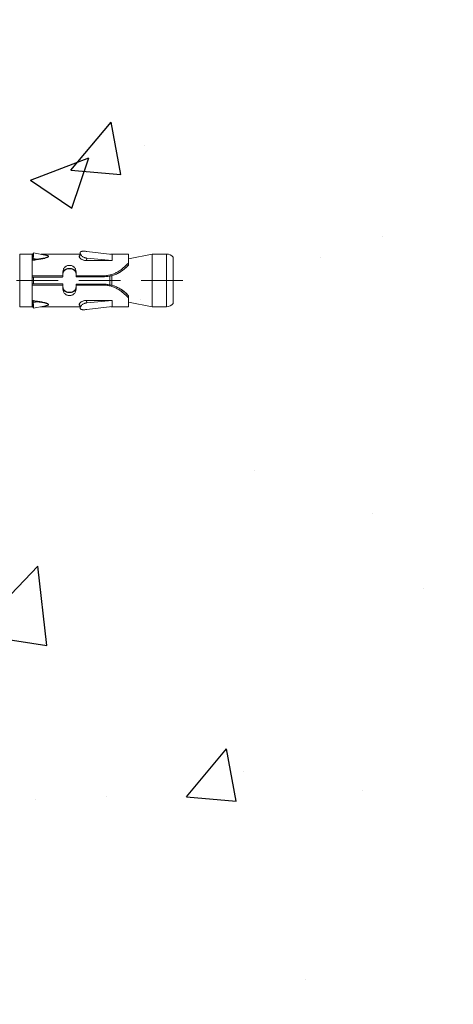
# Model space of a CAD drawing. Units: millimetres. Extents: x 411 to 5211, y 309 to 3989.
# Drawn here: x 727 to 793, y 1737 to 1887 of the extents above; entities that cross this region are included whole.
import ezdxf

# ---------------------------------------------------------------- set-up
doc = ezdxf.new("R2010")
doc.units = ezdxf.units.MM
doc.linetypes.add('CACHE', pattern=[9.525, 6.35, -3.175])
doc.layers.add('AF_Anchors', color=80, linetype='Continuous', lineweight=0)
doc.layers.add('AF_Concrete', color=8, linetype='Continuous')

# ---------------------------------------------------------------- blocks, each defined once
blk = doc.blocks.new('*U218')
at = {"linetype": 'CACHE'}
blk.add_line((0, 59.3), (0, -11.7), dxfattribs=at)
at = {"linetype": 'Continuous'}
for p, q in [((-3.53, 57.8), (3.52, 57.8)), ((-4.03, 56.8), (4.02, 56.8)), ((-4.03, 54.6), (-4.03, 56.8)), ((4.02, 54.6), (4.02, 56.8)), ((4.02, 54.6), (-4.03, 54.6)), ((-3.32, 51), (-4.03, 54.6)), ((3.32, 51), (4.02, 54.6)), ((-4, 51), (-2.36, 51)), ((-4, 51), (-4, 48.27)), ((-2.36, 51), (-2.36, 51)), ((2.36, 51), (4, 51)), ((2.36, 51), (2.36, 51)), ((4, 48.28), (4, 51)), ((-3.97, 48.49), (-4.43, 44.63)), ((-3.97, 48.5), (-3.97, 48.5)), ((-3.98, 48.5), (-3.98, 48.48)), ((-3.97, 48.49), (-3.97, 48.5)), ((-3.06, 48.49), (-3.97, 48.49)), ((-3.41, 44.63), (-3.06, 48.49)), ((-3.05, 48.5), (-3.06, 48.5)), ((-3.06, 48.5), (-3.06, 48.49)), ((-3.05, 48.49), (-3.06, 48.49)), ((-3.05, 44.5), (-3.05, 48.5)), ((-0.9, 49.03), (-0.92, 49.03)), ((-0.9, 49.03), (-0.9, 49.03)), ((0.72, 48.44), (-0.72, 48.44)), ((0.67, 48.16), (-0.67, 48.16)), ((0.9, 49.03), (0.9, 49.03)), ((3.07, 48.5), (3.06, 48.5)), ((3.06, 48.5), (3.06, 44.5)), ((3.06, 48.49), (3.07, 48.49)), ((3.07, 48.49), (3.07, 48.5)), ((3.97, 48.49), (3.07, 48.49)), ((3.07, 48.49), (3.42, 44.63)), ((3.98, 48.5), (3.97, 48.5)), ((3.97, 48.5), (3.97, 48.49)), ((4.43, 44.63), (3.97, 48.49)), ((3.98, 48.48), (3.98, 48.5)), ((-0.7, 47.09), (-0.56, 47.09)), ((-0.7, 43), (-0.7, 47.09)), ((-0.56, 47.09), (-0.56, 43)), ((-0.56, 43.01), (-0.56, 47.09)), ((0.7, 47.09), (0.56, 47.09)), ((0.56, 47.09), (0.56, 43.01)), ((0.56, 47.09), (0.56, 43)), ((0.7, 43), (0.7, 47.09)), ((-4.23, 43.63), (-3.52, 43.54)), ((-4, 43.6), (-4, 37.62)), ((-3.05, 44.57), (-3.41, 44.63)), ((3.06, 44.57), (3.42, 44.63)), ((3.52, 43.54), (4.23, 43.63)), ((4, 37.61), (4, 43.6)), ((-1.27, 43), (-0.56, 43)), ((-0.56, 43.01), (-0.56, 43)), ((0.56, 43), (0.56, 43.01)), ((0.56, 43), (1.27, 43)), ((1.01, 43), (1.13, 42.99)), ((-1.27, 41), (-0.56, 41)), ((-1.01, 41), (-1.14, 41.01)), ((-0.7, 36.3), (-0.7, 41)), ((-0.51, 36.3), (-0.51, 40.7)), ((0.51, 36.3), (0.51, 40.7)), ((0.56, 41), (1.27, 41)), ((0.7, 36.3), (0.7, 41)), ((-3.83, 38.47), (-4.22, 36.51)), ((4.02, 36.3), (-4.03, 36.3)), ((-4.03, 34.4), (-4.03, 36.3)), ((-4, 36.44), (-4, 36.3)), ((-3.98, 36.33), (-3.98, 36.3)), ((-3.36, 36.46), (-3.25, 37.12)), ((-3.15, 36.46), (-3.36, 36.46)), ((-3.15, 36.46), (-3.14, 36.45)), ((0.51, 36.5), (-0.51, 36.5)), ((3.15, 36.46), (3.14, 36.45)), ((3.15, 36.46), (3.35, 36.46)), ((3.35, 36.46), (3.24, 37.15)), ((3.97, 36.33), (3.98, 36.3)), ((4, 36.3), (4, 36.44)), ((4.02, 34.4), (4.02, 36.3)), ((4.02, 34.4), (-4.03, 34.4))]:
    blk.add_line(p, q, dxfattribs=at)
for points in [[(-0.91, 49.03), (-1.13, 49.49), (-1.4, 49.95), (-1.71, 50.35), (-2.01, 50.7), (-2.28, 50.97)], [(2.28, 50.97), (2.01, 50.7), (1.7, 50.35), (1.4, 49.95), (1.13, 49.49), (0.91, 49.03)], [(-0.56, 47.09), (-0.6, 47.76), (-0.72, 48.43), (-0.9, 49.03)], [(0.9, 49.03), (0.72, 48.43), (0.6, 47.76), (0.56, 47.09)], [(-1.14, 41.01), (-1.28, 41.05), (-1.42, 41.13), (-1.54, 41.24), (-1.63, 41.37), (-1.71, 41.53), (-1.76, 41.71), (-1.78, 41.9), (-1.78, 42.1), (-1.76, 42.29), (-1.71, 42.47), (-1.63, 42.63), (-1.54, 42.76), (-1.42, 42.87), (-1.28, 42.95)], [(-1.28, 42.95), (-1.13, 42.99), (-1.01, 43)], [(1.13, 42.99), (1.28, 42.95), (1.42, 42.87), (1.54, 42.77), (1.63, 42.63), (1.71, 42.47), (1.76, 42.29), (1.78, 42.1), (1.78, 41.9), (1.76, 41.71), (1.71, 41.53), (1.63, 41.37), (1.54, 41.24), (1.42, 41.13), (1.28, 41.05)], [(1.28, 41.05), (1.14, 41.01), (1.01, 41)], [(4.22, 36.51), (3.91, 38.06), (3.83, 38.47)]]:
    blk.add_lwpolyline(points, dxfattribs=at)
for centre, radius, start, end in [((-2.78, 56.8), 1.25, 126.8699, 180), ((2.77, 56.8), 1.25, 0, 53.1301), ((-7.39, 45.49), 7.45, 47.0491, 47.5794), ((7.36, 45.52), 7.42, 132.4204, 132.9533), ((-1.02, 42.25), 0.746, 108.5319, 111.3497), ((-1.02, 42.25), 0.748, 108.3325, 108.533), ((-1.02, 42.24), 0.756, 100.6418, 108.3173), ((-1.01, 42.23), 0.77, 90.0295, 100.6197), ((1.01, 42.23), 0.767, 79.7986, 89.9883), ((1.02, 42.25), 0.754, 71.5971, 79.8074), ((1.02, 42.25), 0.748, 70.595, 71.5915), ((1.02, 42.25), 0.746, 69.1758, 70.5952), ((-1.02, 41.75), 0.746, 248.547, 251.2815), ((-1.02, 41.75), 0.748, 251.2804, 251.6675), ((-1.02, 41.76), 0.755, 251.6823, 259.28), ((-1.01, 41.77), 0.767, 259.2844, 269.9914), ((1.01, 41.77), 0.77, 270.0255, 280.2677), ((1.02, 41.76), 0.756, 280.2874, 288.3918), ((1.02, 41.75), 0.747, 288.4085, 289.7536), ((1.02, 41.75), 0.746, 289.7537, 290.9246), ((68.08, 47.43), 72.07, 188.2263, 188.7534), ((85.28, 50.22), 89.42, 188.4181, 188.9563), ((-2.57, 37.69), 1.49, 248.0992, 248.3391), ((-2.56, 37.73), 1.54, 248.3391, 248.5789), ((-86.1, 50.38), 90.25, 351.0255, 351.5588), ((2.49, 37.86), 1.68, 291.7799, 291.9757), ((2.51, 37.81), 1.63, 291.9754, 292.2191), ((-83.47, 49.73), 87.62, 351.2886, 351.7219)]:
    blk.add_arc(centre, radius, start, end, dxfattribs=at)
for points, knots in [([(-0.7, 47.09), (-0.7, 47.28), (-0.73, 47.65), (-0.83, 48.21), (-1.01, 48.75), (-1.25, 49.27), (-1.55, 49.76), (-2, 50.35), (-2.39, 50.75), (-2.66, 51)], [0, 0, 0, 0, 0.124632, 0.249743, 0.3757, 0.502548, 0.629924, 0.756744, 1, 1, 1, 1]), ([(-2.36, 51), (-2.34, 51), (-2.32, 51), (-2.29, 50.98), (-2.28, 50.97)], [0, 0, 0, 0, 0.500843, 1, 1, 1, 1]), ([(-2.31, 50.95), (-2.17, 50.82), (-1.96, 50.61), (-1.71, 50.32), (-1.46, 50), (-1.18, 49.58), (-1, 49.22), (-0.92, 49.03)], [0, 0, 0, 0, 0.239739, 0.363976, 0.489986, 0.744612, 1, 1, 1, 1]), ([(0.7, 47.09), (0.7, 47.28), (0.73, 47.65), (0.83, 48.21), (1.01, 48.75), (1.25, 49.27), (1.55, 49.76), (2, 50.35), (2.39, 50.75), (2.66, 51)], [0, 0, 0, 0, 0.124632, 0.249743, 0.3757, 0.502548, 0.629924, 0.756744, 1, 1, 1, 1]), ([(0.92, 49.03), (1, 49.22), (1.18, 49.58), (1.46, 50), (1.71, 50.32), (1.96, 50.61), (2.17, 50.82), (2.31, 50.95)], [0, 0, 0, 0, 0.25539, 0.510018, 0.636028, 0.760267, 1, 1, 1, 1]), ([(2.36, 51), (2.34, 51), (2.32, 51), (2.29, 50.98), (2.28, 50.97)], [0, 0, 0, 0, 0.500843, 1, 1, 1, 1]), ([(-0.92, 49.03), (-0.8, 48.72), (-0.62, 48.08), (-0.56, 47.42), (-0.56, 47.09)], [0, 0, 0, 0, 0.498243, 1, 1, 1, 1]), ([(0.92, 49.03), (0.8, 48.72), (0.62, 48.08), (0.56, 47.42), (0.56, 47.09)], [0, 0, 0, 0, 0.498242, 1, 1, 1, 1]), ([(0.9, 49.03), (0.91, 49.03), (0.91, 49.03), (0.91, 49.03), (0.91, 49.03), (0.92, 49.03), (0.92, 49.03)], [0, 0, 0, 0, 0.088776, 0.276731, 0.579459, 1, 1, 1, 1]), ([(-4.43, 44.63), (-4.43, 44.57), (-4.45, 44.44), (-4.46, 44.26), (-4.46, 44.12), (-4.46, 44.02), (-4.45, 43.94), (-4.44, 43.88), (-4.43, 43.82), (-4.41, 43.77), (-4.38, 43.72), (-4.35, 43.69), (-4.32, 43.66), (-4.28, 43.64), (-4.25, 43.63), (-4.23, 43.63)], [0, 0, 0, 0, 0.171881, 0.336849, 0.489517, 0.5596, 0.624892, 0.685084, 0.740125, 0.790236, 0.835951, 0.878246, 0.91856, 0.95857, 1, 1, 1, 1]), ([(-4.23, 43.63), (-4.19, 43.63), (-4.13, 43.63), (-4.06, 43.66), (-3.99, 43.69), (-3.93, 43.73), (-3.83, 43.79), (-3.72, 43.9), (-3.61, 44.05), (-3.53, 44.2), (-3.47, 44.33), (-3.44, 44.42), (-3.42, 44.53), (-3.41, 44.59), (-3.41, 44.63)], [0, 0, 0, 0, 0.079634, 0.125807, 0.176407, 0.231414, 0.290551, 0.419132, 0.558182, 0.703586, 0.777612, 0.85179, 0.925713, 1, 1, 1, 1]), ([(-3.84, 43.58), (-3.83, 43.57), (-3.81, 43.54), (-3.77, 43.51), (-3.72, 43.49), (-3.69, 43.49), (-3.67, 43.49)], [0, 0, 0, 0, 0.26681, 0.514069, 0.753908, 1, 1, 1, 1]), ([(-3.67, 43.49), (-3.64, 43.49), (-3.59, 43.5), (-3.52, 43.53), (-3.47, 43.57), (-3.42, 43.61), (-3.34, 43.68), (-3.26, 43.79), (-3.17, 43.94), (-3.11, 44.11), (-3.06, 44.3), (-3.05, 44.43), (-3.05, 44.5)], [0, 0, 0, 0, 0.077761, 0.122481, 0.171464, 0.224797, 0.28226, 0.408094, 0.546101, 0.692835, 0.845087, 1, 1, 1, 1]), ([(3.06, 44.5), (3.06, 44.43), (3.07, 44.3), (3.11, 44.11), (3.18, 43.94), (3.26, 43.79), (3.35, 43.68), (3.42, 43.61), (3.47, 43.57), (3.53, 43.53), (3.59, 43.5), (3.64, 43.49), (3.68, 43.49)], [0, 0, 0, 0, 0.155077, 0.307475, 0.454319, 0.592384, 0.718212, 0.775644, 0.828927, 0.877839, 0.922468, 1, 1, 1, 1]), ([(3.42, 44.63), (3.42, 44.59), (3.43, 44.53), (3.45, 44.42), (3.48, 44.33), (3.53, 44.2), (3.61, 44.05), (3.73, 43.9), (3.84, 43.79), (3.93, 43.73), (4, 43.69), (4.06, 43.66), (4.14, 43.63), (4.2, 43.63), (4.23, 43.63)], [0, 0, 0, 0, 0.074374, 0.148381, 0.222638, 0.296736, 0.442252, 0.581359, 0.709928, 0.769031, 0.823985, 0.874512, 0.920594, 1, 1, 1, 1]), ([(3.68, 43.49), (3.69, 43.49), (3.72, 43.49), (3.77, 43.51), (3.81, 43.54), (3.83, 43.57), (3.84, 43.58)], [0, 0, 0, 0, 0.245921, 0.485631, 0.73292, 1, 1, 1, 1]), ([(4.23, 43.63), (4.25, 43.63), (4.28, 43.64), (4.32, 43.66), (4.35, 43.69), (4.38, 43.72), (4.41, 43.77), (4.43, 43.82), (4.44, 43.88), (4.45, 43.94), (4.46, 44.02), (4.46, 44.12), (4.46, 44.26), (4.45, 44.44), (4.43, 44.57), (4.43, 44.63)], [0, 0, 0, 0, 0.041277, 0.081143, 0.121333, 0.163535, 0.209191, 0.259274, 0.314315, 0.37453, 0.439864, 0.510003, 0.662814, 0.827947, 1, 1, 1, 1]), ([(-1.27, 43), (-1.33, 43), (-1.47, 42.99), (-1.66, 42.94), (-1.84, 42.86), (-1.97, 42.76), (-2.06, 42.66), (-2.14, 42.56), (-2.23, 42.41), (-2.29, 42.21), (-2.31, 42), (-2.29, 41.79), (-2.23, 41.59), (-2.14, 41.44), (-2.06, 41.34), (-1.97, 41.24), (-1.84, 41.14), (-1.66, 41.06), (-1.47, 41.01), (-1.33, 41), (-1.27, 41)], [0, 0, 0, 0, 0.062221, 0.123458, 0.184061, 0.244698, 0.275316, 0.306254, 0.369277, 0.434045, 0.5, 0.565955, 0.630723, 0.693746, 0.724684, 0.755302, 0.815939, 0.876542, 0.937779, 1, 1, 1, 1]), ([(-1.29, 42.95), (-1.33, 42.93), (-1.41, 42.89), (-1.53, 42.81), (-1.62, 42.7), (-1.73, 42.54), (-1.8, 42.36), (-1.84, 42.16), (-1.85, 42), (-1.84, 41.85), (-1.8, 41.65), (-1.73, 41.46), (-1.62, 41.3), (-1.53, 41.19), (-1.42, 41.11), (-1.33, 41.07), (-1.29, 41.05)], [0, 0, 0, 0, 0.058334, 0.11728, 0.177384, 0.239036, 0.367011, 0.43316, 0.499957, 0.566757, 0.632916, 0.760922, 0.822591, 0.882708, 0.941663, 1, 1, 1, 1]), ([(1.27, 43), (1.33, 43), (1.47, 42.99), (1.66, 42.94), (1.84, 42.86), (1.97, 42.76), (2.06, 42.66), (2.14, 42.56), (2.23, 42.41), (2.29, 42.21), (2.31, 42), (2.29, 41.79), (2.23, 41.59), (2.14, 41.44), (2.06, 41.34), (1.97, 41.24), (1.84, 41.14), (1.66, 41.06), (1.47, 41.01), (1.33, 41), (1.27, 41)], [0, 0, 0, 0, 0.062221, 0.123458, 0.184061, 0.244698, 0.275316, 0.306254, 0.369277, 0.434045, 0.5, 0.565955, 0.630723, 0.693746, 0.724684, 0.755302, 0.815939, 0.876542, 0.937779, 1, 1, 1, 1]), ([(1.29, 41.05), (1.33, 41.07), (1.41, 41.11), (1.52, 41.19), (1.62, 41.29), (1.73, 41.45), (1.8, 41.64), (1.84, 41.84), (1.85, 42), (1.84, 42.16), (1.8, 42.36), (1.73, 42.55), (1.62, 42.71), (1.52, 42.81), (1.41, 42.89), (1.33, 42.93), (1.28, 42.95)], [0, 0, 0, 0, 0.05835, 0.117293, 0.177389, 0.239037, 0.367035, 0.433213, 0.500042, 0.566867, 0.633036, 0.761003, 0.822635, 0.882718, 0.941653, 1, 1, 1, 1]), ([(-0.51, 40.7), (-0.51, 40.72), (-0.51, 40.76), (-0.51, 40.81), (-0.52, 40.86), (-0.52, 40.9), (-0.53, 40.93), (-0.53, 40.95), (-0.54, 40.96), (-0.54, 40.98), (-0.55, 40.99), (-0.55, 40.99), (-0.56, 41), (-0.56, 41), (-0.56, 41)], [0, 0, 0, 0, 0.187493, 0.368154, 0.535029, 0.682205, 0.746724, 0.80447, 0.855001, 0.89801, 0.933414, 0.961403, 0.982849, 1, 1, 1, 1]), ([(0.56, 41), (0.56, 41), (0.56, 41), (0.55, 40.99), (0.55, 40.99), (0.54, 40.98), (0.54, 40.96), (0.53, 40.95), (0.53, 40.93), (0.52, 40.9), (0.52, 40.86), (0.51, 40.81), (0.51, 40.76), (0.51, 40.72), (0.51, 40.7)], [0, 0, 0, 0, 0.017151, 0.038597, 0.066586, 0.10199, 0.144999, 0.19553, 0.253276, 0.317795, 0.464971, 0.631846, 0.812507, 1, 1, 1, 1]), ([(-3.87, 38.29), (-3.86, 38.31), (-3.86, 38.37), (-3.85, 38.43), (-3.84, 38.47)], [0, 0, 0, 0, 0.254552, 1, 1, 1, 1]), ([(-3.84, 38.47), (-3.83, 38.49), (-3.82, 38.54), (-3.81, 38.6), (-3.79, 38.66), (-3.77, 38.72), (-3.75, 38.76), (-3.73, 38.79), (-3.72, 38.81), (-3.69, 38.82), (-3.67, 38.82), (-3.65, 38.82), (-3.64, 38.81), (-3.62, 38.8), (-3.6, 38.78), (-3.58, 38.75), (-3.56, 38.71), (-3.53, 38.65), (-3.5, 38.59), (-3.47, 38.5), (-3.43, 38.38), (-3.39, 38.24), (-3.34, 38.03), (-3.28, 37.77), (-3.23, 37.45), (-3.19, 37.24), (-3.18, 37.13)], [0, 0, 0, 0, 0.0317, 0.062238, 0.091218, 0.118076, 0.141976, 0.15255, 0.162108, 0.178347, 0.185831, 0.193609, 0.202194, 0.211841, 0.222582, 0.23436, 0.260522, 0.289374, 0.32009, 0.352168, 0.419107, 0.488518, 0.559472, 0.704281, 0.851438, 1, 1, 1, 1]), ([(-3.83, 38.47), (-3.83, 38.49), (-3.82, 38.53), (-3.8, 38.6), (-3.78, 38.66), (-3.77, 38.7), (-3.75, 38.74), (-3.74, 38.76), (-3.73, 38.77), (-3.71, 38.79), (-3.7, 38.8), (-3.68, 38.8), (-3.66, 38.8), (-3.65, 38.8), (-3.63, 38.78), (-3.62, 38.77), (-3.6, 38.75), (-3.58, 38.72), (-3.56, 38.67), (-3.54, 38.62), (-3.52, 38.55), (-3.5, 38.49), (-3.48, 38.42), (-3.45, 38.33), (-3.42, 38.21), (-3.39, 38.06), (-3.37, 37.94), (-3.35, 37.84), (-3.34, 37.74), (-3.32, 37.64), (-3.31, 37.53), (-3.3, 37.46), (-3.28, 37.38), (-3.27, 37.3), (-3.25, 37.23), (-3.25, 37.18), (-3.24, 37.15)], [0, 0, 0, 0, 0.031917, 0.062718, 0.092, 0.119145, 0.131637, 0.14321, 0.153731, 0.163102, 0.171392, 0.178929, 0.186371, 0.194438, 0.203579, 0.213924, 0.225415, 0.237895, 0.26524, 0.294881, 0.326123, 0.35851, 0.391731, 0.425597, 0.494725, 0.565143, 0.636452, 0.672361, 0.708406, 0.780859, 0.817251, 0.853711, 0.890204, 0.926735, 0.963321, 1, 1, 1, 1]), ([(3.17, 37.13), (3.19, 37.24), (3.22, 37.45), (3.28, 37.77), (3.34, 38.03), (3.39, 38.24), (3.43, 38.39), (3.47, 38.5), (3.5, 38.59), (3.53, 38.65), (3.55, 38.71), (3.58, 38.75), (3.6, 38.78), (3.62, 38.8), (3.63, 38.81), (3.65, 38.82), (3.67, 38.82), (3.69, 38.82), (3.7, 38.81), (3.72, 38.8), (3.73, 38.79), (3.75, 38.76), (3.77, 38.72), (3.79, 38.66), (3.81, 38.6), (3.82, 38.54), (3.83, 38.49), (3.84, 38.47)], [0, 0, 0, 0, 0.148476, 0.29555, 0.440273, 0.511187, 0.580547, 0.647424, 0.679471, 0.710143, 0.738903, 0.765002, 0.776738, 0.787439, 0.797029, 0.805573, 0.813345, 0.820856, 0.828714, 0.83736, 0.847009, 0.857674, 0.881721, 0.908643, 0.93768, 0.968264, 1, 1, 1, 1]), ([(3.24, 37.15), (3.24, 37.18), (3.25, 37.23), (3.26, 37.3), (3.28, 37.38), (3.29, 37.46), (3.3, 37.53), (3.31, 37.64), (3.33, 37.74), (3.35, 37.84), (3.37, 37.94), (3.39, 38.06), (3.42, 38.21), (3.45, 38.33), (3.47, 38.42), (3.49, 38.49), (3.51, 38.55), (3.54, 38.62), (3.56, 38.67), (3.58, 38.72), (3.6, 38.75), (3.62, 38.77), (3.63, 38.78), (3.65, 38.8), (3.66, 38.8), (3.68, 38.8), (3.7, 38.8), (3.71, 38.79), (3.72, 38.77), (3.74, 38.75), (3.76, 38.71), (3.78, 38.65), (3.8, 38.59), (3.82, 38.53), (3.82, 38.49), (3.83, 38.47)], [0, 0, 0, 0, 0.036662, 0.073233, 0.109749, 0.146232, 0.182683, 0.219061, 0.291482, 0.327513, 0.363408, 0.434687, 0.505075, 0.574163, 0.608007, 0.641208, 0.673556, 0.704759, 0.734353, 0.761604, 0.774034, 0.785452, 0.795731, 0.804813, 0.812841, 0.820292, 0.827896, 0.836288, 0.845773, 0.856382, 0.880575, 0.90784, 0.937197, 0.968049, 1, 1, 1, 1]), ([(3.84, 38.47), (3.84, 38.45), (3.85, 38.4), (3.86, 38.34), (3.86, 38.29)], [0, 0, 0, 0, 0.245085, 1, 1, 1, 1]), ([(-4.22, 36.51), (-4.22, 36.51), (-4.22, 36.51), (-4.21, 36.52), (-4.2, 36.52), (-4.19, 36.52), (-4.18, 36.52), (-4.15, 36.52), (-4.12, 36.52), (-4.06, 36.52), (-3.97, 36.52), (-3.85, 36.51), (-3.7, 36.5), (-3.54, 36.48), (-3.42, 36.47), (-3.36, 36.46)], [0, 0, 0, 0, 0.008199, 0.014874, 0.023525, 0.0342, 0.046903, 0.078324, 0.117603, 0.16454, 0.280539, 0.424678, 0.594847, 0.788067, 1, 1, 1, 1]), ([(-4.1, 36.46), (-4.11, 36.46), (-4.13, 36.47), (-4.15, 36.48), (-4.17, 36.48), (-4.19, 36.49), (-4.2, 36.49), (-4.21, 36.5), (-4.22, 36.5), (-4.22, 36.51), (-4.22, 36.51), (-4.22, 36.51)], [0, 0, 0, 0, 0.230218, 0.428537, 0.595521, 0.731816, 0.838251, 0.916037, 0.944884, 0.96771, 1, 1, 1, 1]), ([(-3.13, 36.3), (-3.3, 36.33), (-3.62, 36.38), (-3.95, 36.43), (-4.1, 36.46)], [0, 0, 0, 0, 0.524111, 1, 1, 1, 1]), ([(-3.99, 36.44), (-3.98, 36.43), (-3.98, 36.41), (-3.98, 36.38), (-3.97, 36.35), (-3.98, 36.33)], [0, 0, 0, 0, 0.249171, 0.498757, 1, 1, 1, 1]), ([(-3.13, 36.3), (-3.16, 36.32), (-3.2, 36.34), (-3.26, 36.36), (-3.29, 36.38), (-3.31, 36.4), (-3.34, 36.43), (-3.35, 36.45), (-3.36, 36.46)], [0, 0, 0, 0, 0.34824, 0.494938, 0.625065, 0.739495, 0.839301, 1, 1, 1, 1]), ([(-3.25, 37.12), (-3.24, 37.12), (-3.21, 37.12), (-3.19, 37.13), (-3.18, 37.13)], [0, 0, 0, 0, 0.553802, 1, 1, 1, 1]), ([(-3.15, 36.45), (-3.15, 36.45), (-3.15, 36.45), (-3.15, 36.46), (-3.15, 36.46)], [0, 0, 0, 0, 0.25588, 1, 1, 1, 1]), ([(-3.11, 36.4), (-3.12, 36.41), (-3.13, 36.42), (-3.14, 36.44), (-3.15, 36.45)], [0, 0, 0, 0, 0.543933, 1, 1, 1, 1]), ([(-3.14, 36.45), (-3.13, 36.44), (-3.12, 36.41), (-3.08, 36.36), (-3.06, 36.33), (-3.05, 36.3)], [0, 0, 0, 0, 0.257929, 0.510266, 1, 1, 1, 1]), ([(3.14, 36.45), (3.13, 36.44), (3.11, 36.41), (3.08, 36.36), (3.06, 36.33), (3.04, 36.3)], [0, 0, 0, 0, 0.2579, 0.51023, 1, 1, 1, 1]), ([(3.1, 36.4), (3.11, 36.4), (3.13, 36.42), (3.14, 36.44), (3.14, 36.45)], [0, 0, 0, 0, 0.547464, 1, 1, 1, 1]), ([(3.13, 36.3), (3.3, 36.33), (3.62, 36.38), (3.94, 36.43), (4.1, 36.46)], [0, 0, 0, 0, 0.52364, 1, 1, 1, 1]), ([(3.13, 36.3), (3.16, 36.32), (3.2, 36.34), (3.25, 36.36), (3.28, 36.38), (3.31, 36.4), (3.33, 36.43), (3.35, 36.45), (3.35, 36.46)], [0, 0, 0, 0, 0.349164, 0.496736, 0.627077, 0.741119, 0.840116, 1, 1, 1, 1]), ([(3.14, 36.45), (3.14, 36.45), (3.15, 36.45), (3.15, 36.46), (3.15, 36.46)], [0, 0, 0, 0, 0.256102, 1, 1, 1, 1]), ([(3.24, 37.12), (3.23, 37.12), (3.21, 37.12), (3.18, 37.13), (3.17, 37.13)], [0, 0, 0, 0, 0.553577, 1, 1, 1, 1]), ([(3.35, 36.46), (3.42, 36.47), (3.53, 36.48), (3.7, 36.5), (3.84, 36.51), (3.97, 36.52), (4.06, 36.52), (4.12, 36.52), (4.15, 36.52), (4.18, 36.52), (4.19, 36.52), (4.2, 36.52), (4.21, 36.52), (4.21, 36.51), (4.22, 36.51), (4.22, 36.51)], [0, 0, 0, 0, 0.211772, 0.404877, 0.575043, 0.719204, 0.835231, 0.882192, 0.921523, 0.952983, 0.965702, 0.976391, 0.985058, 0.991752, 1, 1, 1, 1]), ([(3.98, 36.44), (3.98, 36.42), (3.97, 36.39), (3.97, 36.35), (3.97, 36.33)], [0, 0, 0, 0, 0.498526, 1, 1, 1, 1]), ([(4.22, 36.51), (4.22, 36.51), (4.22, 36.51), (4.22, 36.5), (4.21, 36.5), (4.2, 36.49), (4.19, 36.49), (4.17, 36.48), (4.15, 36.48), (4.13, 36.47), (4.11, 36.46), (4.1, 36.46)], [0, 0, 0, 0, 0.032725, 0.055692, 0.084626, 0.16246, 0.268831, 0.404994, 0.571815, 0.76996, 1, 1, 1, 1])]:
    blk.add_open_spline(points, degree=3, knots=knots, dxfattribs=at)

msp = doc.modelspace()

# ---------------------------------------------------------------- hatches: boundary and pattern name
at = {"layer": 'AF_Concrete'}
h = msp.add_hatch(dxfattribs=at)
h.set_pattern_fill('AR-CONC', color=256, scale=0.5)
h.set_pattern_definition([(50, (1449.1, 2365.79), (91.0923, -7.9695), [9.525, -104.775]), (355, (1449.1, 2365.79), (-17.622, 95.5284), [7.62, -83.82]), (100.4514, (1456.69, 2365.12), (73.4706, 87.559), [8.095, -89.045]), (46.184, (1449.1, 2391.19), (135.54, -21.021), [14.287, -157.162]), (96.636, (1460.39, 2389.44), (118.702, 123.713), [12.143, -133.568]), (351.184, (1449.1, 2391.19), (118.702, 123.713), [11.43, -125.73]), (21, (1461.8, 2384.84), (75.807, -51.1326), [9.525, -104.775]), (326, (1461.8, 2384.84), (30.901, 92.094), [7.62, -83.82]), (71.4514, (1468.11, 2380.58), (106.708, 40.9614), [8.095, -89.045]), (37.5, (1449.097, 2365.788), (1.5443, 42.2775), [0, -82.804, 0, -85.09, 0, -84.1375]), (7.5, (1449.097, 2365.788), (33.4098, 50.0903), [0, -48.514, 0, -80.899, 0, -32.0675]), (327.5, (1420.776, 2365.788), (67.7953, -2.8644), [0, -31.75, 0, -99.06, 0, -131.445]), (317.5, (1408.076, 2365.79), (74.0646, 12.7132), [0, -41.275, 0, -65.786, 0, -93.345])])
h.paths.add_polyline_path([(699.851, 1497.591), (699.851, 1897.591), (849.851, 1897.591), (849.851, 1497.591)])

# ---------------------------------------------------------------- block references
at = {"layer": 'AF_Anchors', "rotation": 270}
msp.add_blockref('*U218', (692.851, 1847.591), dxfattribs=at)

doc.saveas('drawing.dxf')
